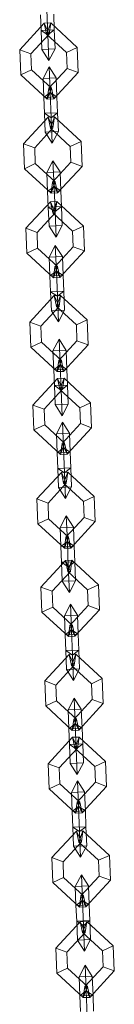
# Model space of a CAD drawing. Units: inches. Extents: x 12 to 14459, y 6 to 10222.
# Drawn here: x 5269 to 5279, y 7220 to 7322 of the extents above; entities that cross this region are included whole.
import ezdxf

# ---------------------------------------------------------------- set-up
doc = ezdxf.new("R2010")
doc.units = ezdxf.units.IN
doc.header["$MEASUREMENT"] = 0

# ---------------------------------------------------------------- blocks, each defined once
blk = doc.blocks.new('9012_DWG-664259-South')
at = {"lineweight": 9}
for p, q in [((82483.76, 899.97), (82483.87, 897.37)), ((82483.87, 897.37), (82483.76, 899.97)), ((82483.1, 899.45), (82483.17, 897.83)), ((82483.17, 897.83), (82483.1, 899.45)), ((82484.46, 899.51), (82484.52, 897.88)), ((82484.52, 897.88), (82484.46, 899.51)), ((82483.49, 898.57), (82480.96, 895.83)), ((82483.49, 898.57), (82484.16, 898.6)), ((82483.73, 897.44), (82483.49, 898.57)), ((82484, 897.45), (82483.49, 898.57)), ((82483.49, 898.57), (82484, 897.45)), ((82484.16, 898.6), (82483.73, 897.44)), ((82483.73, 897.44), (82484.16, 898.6)), ((82484.16, 898.6), (82484, 897.45)), ((82484.16, 898.6), (82486.89, 896.07)), ((82484, 897.45), (82482.11, 895.41)), ((82484, 897.45), (82482.11, 895.41)), ((82483.17, 897.83), (82484.52, 897.88)), ((82483.17, 897.83), (82484.52, 897.88)), ((82483.17, 897.83), (82483.25, 895.87)), ((82483.25, 895.87), (82483.17, 897.83)), ((82483.17, 897.83), (82483.87, 897.37)), ((82483.17, 897.83), (82483.87, 897.37)), ((82483.73, 897.44), (82484, 897.45)), ((82483.73, 897.44), (82484, 897.45)), ((82483.73, 897.44), (82485.78, 895.55)), ((82483.73, 897.44), (82485.78, 895.55)), ((82483.87, 897.37), (82484.52, 897.88)), ((82483.87, 897.37), (82484.52, 897.88)), ((82483.87, 897.37), (82483.97, 894.73)), ((82483.97, 894.73), (82483.87, 897.37)), ((82484.52, 897.88), (82484.6, 895.93)), ((82484.6, 895.93), (82484.52, 897.88)), ((82483.25, 895.87), (82484.6, 895.93)), ((82483.25, 895.87), (82484.6, 895.93)), ((82483.97, 894.73), (82484.6, 895.93)), ((82483.97, 894.73), (82484.6, 895.93)), ((82485.78, 895.55), (82486.89, 896.07)), ((82486.89, 896.07), (82485.78, 895.55)), ((82486.89, 896.07), (82486.99, 893.5)), ((82481.06, 893.26), (82480.96, 895.83)), ((82482.11, 895.41), (82480.96, 895.83)), ((82480.96, 895.83), (82482.11, 895.41)), ((82482.18, 893.77), (82482.11, 895.41)), ((82482.18, 893.77), (82482.11, 895.41)), ((82483.25, 895.87), (82483.97, 894.73)), ((82483.25, 895.87), (82483.97, 894.73)), ((82485.78, 895.55), (82485.84, 893.92)), ((82485.78, 895.55), (82485.84, 893.92)), ((82483.37, 892.87), (82484, 894.07)), ((82483.37, 892.87), (82484, 894.07)), ((82485.84, 893.92), (82483.95, 891.88)), ((82485.84, 893.92), (82483.95, 891.88)), ((82484, 894.07), (82484.73, 892.93)), ((82484, 894.07), (82484.73, 892.93)), ((82484, 894.07), (82484.11, 891.43)), ((82484, 894.07), (82484.11, 891.43)), ((82485.84, 893.92), (82486.99, 893.5)), ((82486.99, 893.5), (82485.84, 893.92)), ((82482.18, 893.77), (82481.06, 893.26)), ((82481.06, 893.26), (82482.18, 893.77)), ((82483.8, 890.73), (82481.06, 893.26)), ((82484.22, 891.89), (82482.18, 893.77)), ((82484.22, 891.89), (82482.18, 893.77)), ((82483.37, 892.87), (82484.73, 892.93)), ((82483.37, 892.87), (82484.73, 892.93)), ((82483.37, 892.87), (82483.45, 890.91)), ((82483.37, 892.87), (82483.45, 890.91)), ((82486.99, 893.5), (82484.47, 890.76)), ((82484.73, 892.93), (82484.8, 890.97)), ((82484.73, 892.93), (82484.8, 890.97)), ((82483.8, 890.73), (82484.22, 891.89)), ((82484.22, 891.89), (82483.8, 890.73)), ((82483.95, 891.88), (82483.8, 890.73)), ((82483.95, 891.88), (82484.22, 891.89)), ((82483.95, 891.88), (82484.22, 891.89)), ((82483.95, 891.88), (82484.47, 890.76)), ((82484.47, 890.76), (82483.95, 891.88)), ((82484.47, 890.76), (82484.22, 891.89)), ((82483.45, 890.91), (82484.11, 891.43)), ((82483.45, 890.91), (82484.11, 891.43)), ((82483.45, 890.91), (82484.8, 890.97)), ((82483.45, 890.91), (82484.8, 890.97)), ((82483.45, 890.91), (82483.51, 889.29)), ((82483.51, 889.29), (82483.45, 890.91)), ((82484.11, 891.43), (82484.8, 890.97)), ((82484.11, 891.43), (82484.21, 888.83)), ((82484.21, 888.83), (82484.11, 891.43)), ((82484.11, 891.43), (82484.8, 890.97)), ((82484.8, 890.97), (82484.87, 889.34)), ((82484.87, 889.34), (82484.8, 890.97)), ((82484.47, 890.76), (82483.8, 890.73)), ((82483.88, 888.88), (82481.35, 886.15)), ((82483.51, 889.29), (82484.87, 889.34)), ((82483.51, 889.29), (82484.87, 889.34)), ((82483.51, 889.29), (82483.59, 887.33)), ((82483.59, 887.33), (82483.51, 889.29)), ((82483.51, 889.29), (82484.21, 888.83)), ((82483.51, 889.29), (82484.21, 888.83)), ((82483.88, 888.88), (82484.55, 888.91)), ((82484.12, 887.76), (82483.88, 888.88)), ((82484.39, 887.77), (82483.88, 888.88)), ((82483.88, 888.88), (82484.39, 887.77)), ((82484.55, 888.91), (82484.12, 887.76)), ((82484.12, 887.76), (82484.55, 888.91)), ((82484.21, 888.83), (82484.87, 889.34)), ((82484.21, 888.83), (82484.87, 889.34)), ((82484.21, 888.83), (82484.32, 886.19)), ((82484.32, 886.19), (82484.21, 888.83)), ((82484.55, 888.91), (82484.39, 887.77)), ((82484.55, 888.91), (82487.28, 886.39)), ((82484.87, 889.34), (82484.95, 887.39)), ((82484.95, 887.39), (82484.87, 889.34)), ((82484.39, 887.77), (82482.51, 885.72)), ((82484.39, 887.77), (82482.51, 885.72)), ((82484.12, 887.76), (82484.39, 887.77)), ((82484.12, 887.76), (82484.39, 887.77)), ((82483.59, 887.33), (82484.95, 887.39)), ((82483.59, 887.33), (82484.95, 887.39)), ((82483.59, 887.33), (82484.32, 886.19)), ((82483.59, 887.33), (82484.32, 886.19)), ((82484.12, 887.76), (82486.17, 885.87)), ((82484.12, 887.76), (82486.17, 885.87)), ((82484.32, 886.19), (82484.95, 887.39)), ((82484.32, 886.19), (82484.95, 887.39)), ((82481.46, 883.57), (82481.35, 886.15)), ((82482.51, 885.72), (82481.35, 886.15)), ((82481.35, 886.15), (82482.51, 885.72)), ((82486.17, 885.87), (82487.28, 886.39)), ((82487.28, 886.39), (82486.17, 885.87)), ((82486.17, 885.87), (82486.23, 884.24)), ((82486.17, 885.87), (82486.23, 884.24)), ((82487.28, 886.39), (82487.39, 883.81)), ((82482.57, 884.09), (82482.51, 885.72)), ((82482.57, 884.09), (82482.51, 885.72)), ((82482.57, 884.09), (82481.46, 883.57)), ((82481.46, 883.57), (82482.57, 884.09)), ((82484.61, 882.2), (82482.57, 884.09)), ((82484.61, 882.2), (82482.57, 884.09)), ((82483.76, 883.19), (82484.39, 884.39)), ((82483.76, 883.19), (82484.39, 884.39)), ((82486.23, 884.24), (82484.35, 882.19)), ((82486.23, 884.24), (82484.35, 882.19)), ((82484.39, 884.39), (82485.12, 883.24)), ((82484.39, 884.39), (82485.12, 883.24)), ((82484.39, 884.39), (82484.5, 881.74)), ((82484.39, 884.39), (82484.5, 881.74)), ((82487.39, 883.81), (82484.86, 881.08)), ((82486.23, 884.24), (82487.39, 883.81)), ((82487.39, 883.81), (82486.23, 884.24)), ((82484.19, 881.05), (82481.46, 883.57)), ((82483.76, 883.19), (82485.12, 883.24)), ((82483.76, 883.19), (82485.12, 883.24)), ((82483.76, 883.19), (82483.84, 881.23)), ((82483.76, 883.19), (82483.84, 881.23)), ((82485.12, 883.24), (82485.2, 881.28)), ((82485.12, 883.24), (82485.2, 881.28)), ((82483.84, 881.23), (82484.5, 881.74)), ((82483.84, 881.23), (82484.5, 881.74)), ((82484.19, 881.05), (82484.61, 882.2)), ((82484.61, 882.2), (82484.19, 881.05)), ((82484.35, 882.19), (82484.19, 881.05)), ((82484.35, 882.19), (82484.61, 882.2)), ((82484.35, 882.19), (82484.61, 882.2)), ((82484.35, 882.19), (82484.86, 881.08)), ((82484.86, 881.08), (82484.35, 882.19)), ((82484.5, 881.74), (82485.2, 881.28)), ((82484.5, 881.74), (82484.6, 879.15)), ((82484.6, 879.15), (82484.5, 881.74)), ((82484.5, 881.74), (82485.2, 881.28)), ((82484.86, 881.08), (82484.61, 882.2)), ((82483.84, 881.23), (82485.2, 881.28)), ((82483.84, 881.23), (82485.2, 881.28)), ((82483.84, 881.23), (82483.91, 879.61)), ((82483.91, 879.61), (82483.84, 881.23)), ((82484.86, 881.08), (82484.19, 881.05)), ((82485.2, 881.28), (82485.26, 879.66)), ((82485.26, 879.66), (82485.2, 881.28)), ((82484.12, 880.15), (82481.59, 877.42)), ((82483.91, 879.61), (82485.26, 879.66)), ((82483.91, 879.61), (82485.26, 879.66)), ((82484.12, 880.15), (82484.79, 880.18)), ((82484.36, 879.02), (82484.12, 880.15)), ((82484.63, 879.03), (82484.12, 880.15)), ((82484.12, 880.15), (82484.63, 879.03)), ((82484.79, 880.18), (82484.36, 879.02)), ((82484.36, 879.02), (82484.79, 880.18)), ((82484.6, 879.15), (82485.26, 879.66)), ((82484.6, 879.15), (82485.26, 879.66)), ((82484.79, 880.18), (82484.63, 879.03)), ((82484.79, 880.18), (82487.52, 877.65)), ((82485.26, 879.66), (82485.34, 877.7)), ((82485.34, 877.7), (82485.26, 879.66)), ((82484.63, 879.03), (82482.75, 876.99)), ((82484.63, 879.03), (82482.75, 876.99)), ((82483.91, 879.61), (82483.98, 877.65)), ((82483.98, 877.65), (82483.91, 879.61)), ((82483.91, 879.61), (82484.6, 879.15)), ((82483.91, 879.61), (82484.6, 879.15)), ((82484.36, 879.02), (82484.63, 879.03)), ((82484.36, 879.02), (82484.63, 879.03)), ((82484.36, 879.02), (82486.41, 877.14)), ((82484.36, 879.02), (82486.41, 877.14)), ((82484.6, 879.15), (82484.71, 876.5)), ((82484.71, 876.5), (82484.6, 879.15)), ((82483.98, 877.65), (82485.34, 877.7)), ((82483.98, 877.65), (82485.34, 877.7)), ((82483.98, 877.65), (82484.71, 876.5)), ((82483.98, 877.65), (82484.71, 876.5)), ((82484.71, 876.5), (82485.34, 877.7)), ((82484.71, 876.5), (82485.34, 877.7)), ((82486.41, 877.14), (82487.52, 877.65)), ((82487.52, 877.65), (82486.41, 877.14)), ((82487.52, 877.65), (82487.63, 875.08)), ((82481.7, 874.84), (82481.59, 877.42)), ((82482.75, 876.99), (82481.59, 877.42)), ((82481.59, 877.42), (82482.75, 876.99)), ((82482.81, 875.36), (82482.75, 876.99)), ((82482.81, 875.36), (82482.75, 876.99)), ((82486.41, 877.14), (82486.47, 875.5)), ((82486.41, 877.14), (82486.47, 875.5)), ((82484, 874.45), (82484.63, 875.65)), ((82484, 874.45), (82484.63, 875.65)), ((82484.63, 875.65), (82485.36, 874.51)), ((82484.63, 875.65), (82485.36, 874.51)), ((82484.63, 875.65), (82484.74, 873.01)), ((82484.63, 875.65), (82484.74, 873.01)), ((82482.81, 875.36), (82481.7, 874.84)), ((82481.7, 874.84), (82482.81, 875.36)), ((82484.43, 872.32), (82481.7, 874.84)), ((82484.85, 873.47), (82482.81, 875.36)), ((82484.85, 873.47), (82482.81, 875.36)), ((82486.47, 875.5), (82484.59, 873.46)), ((82486.47, 875.5), (82484.59, 873.46)), ((82487.63, 875.08), (82485.1, 872.34)), ((82486.47, 875.5), (82487.63, 875.08)), ((82487.63, 875.08), (82486.47, 875.5)), ((82484, 874.45), (82485.36, 874.51)), ((82484, 874.45), (82485.36, 874.51)), ((82484, 874.45), (82484.08, 872.5)), ((82484, 874.45), (82484.08, 872.5)), ((82485.36, 874.51), (82485.43, 872.55)), ((82485.36, 874.51), (82485.43, 872.55)), ((82484.08, 872.5), (82484.74, 873.01)), ((82484.08, 872.5), (82484.74, 873.01)), ((82484.08, 872.5), (82485.43, 872.55)), ((82484.08, 872.5), (82485.43, 872.55)), ((82484.43, 872.32), (82484.85, 873.47)), ((82484.85, 873.47), (82484.43, 872.32)), ((82484.59, 873.46), (82484.43, 872.32)), ((82484.59, 873.46), (82484.85, 873.47)), ((82484.59, 873.46), (82484.85, 873.47)), ((82484.59, 873.46), (82485.1, 872.34)), ((82485.1, 872.34), (82484.59, 873.46)), ((82484.74, 873.01), (82485.43, 872.55)), ((82484.74, 873.01), (82484.84, 870.41)), ((82484.84, 870.41), (82484.74, 873.01)), ((82484.74, 873.01), (82485.43, 872.55)), ((82485.1, 872.34), (82484.85, 873.47)), ((82485.43, 872.55), (82485.5, 870.93)), ((82485.5, 870.93), (82485.43, 872.55)), ((82484.08, 872.5), (82484.14, 870.87)), ((82484.14, 870.87), (82484.08, 872.5)), ((82485.1, 872.34), (82484.43, 872.32)), ((82484.14, 870.87), (82485.5, 870.93)), ((82484.14, 870.87), (82485.5, 870.93)), ((82484.14, 870.87), (82484.22, 868.92)), ((82484.22, 868.92), (82484.14, 870.87)), ((82484.14, 870.87), (82484.84, 870.41)), ((82484.14, 870.87), (82484.84, 870.41)), ((82484.84, 870.41), (82485.5, 870.93)), ((82484.84, 870.41), (82485.5, 870.93)), ((82485.5, 870.93), (82485.58, 868.97)), ((82485.58, 868.97), (82485.5, 870.93)), ((82484.51, 870.47), (82481.99, 867.73)), ((82484.51, 870.47), (82485.18, 870.49)), ((82484.76, 869.34), (82484.51, 870.47)), ((82485.03, 869.35), (82484.51, 870.47)), ((82484.51, 870.47), (82485.03, 869.35)), ((82485.18, 870.49), (82484.76, 869.34)), ((82484.76, 869.34), (82485.18, 870.49)), ((82484.84, 870.41), (82484.95, 867.77)), ((82484.95, 867.77), (82484.84, 870.41)), ((82485.18, 870.49), (82485.03, 869.35)), ((82485.18, 870.49), (82487.92, 867.97)), ((82485.03, 869.35), (82483.14, 867.31)), ((82485.03, 869.35), (82483.14, 867.31)), ((82484.22, 868.92), (82485.58, 868.97)), ((82484.22, 868.92), (82485.58, 868.97)), ((82484.22, 868.92), (82484.95, 867.77)), ((82484.22, 868.92), (82484.95, 867.77)), ((82484.76, 869.34), (82485.03, 869.35)), ((82484.76, 869.34), (82485.03, 869.35)), ((82484.76, 869.34), (82486.8, 867.45)), ((82484.76, 869.34), (82486.8, 867.45)), ((82484.95, 867.77), (82485.58, 868.97)), ((82484.95, 867.77), (82485.58, 868.97)), ((82482.09, 865.16), (82481.99, 867.73)), ((82483.14, 867.31), (82481.99, 867.73)), ((82481.99, 867.73), (82483.14, 867.31)), ((82486.8, 867.45), (82487.92, 867.97)), ((82487.92, 867.97), (82486.8, 867.45)), ((82486.8, 867.45), (82486.86, 865.82)), ((82486.8, 867.45), (82486.86, 865.82)), ((82487.92, 867.97), (82488.02, 865.39)), ((82483.2, 865.67), (82483.14, 867.31)), ((82483.2, 865.67), (82483.14, 867.31)), ((82483.2, 865.67), (82482.09, 865.16)), ((82482.09, 865.16), (82483.2, 865.67)), ((82485.25, 863.79), (82483.2, 865.67)), ((82485.25, 863.79), (82483.2, 865.67)), ((82484.39, 864.77), (82485.02, 865.97)), ((82484.39, 864.77), (82485.02, 865.97)), ((82486.86, 865.82), (82484.98, 863.78)), ((82486.86, 865.82), (82484.98, 863.78)), ((82485.02, 865.97), (82485.75, 864.82)), ((82485.02, 865.97), (82485.75, 864.82)), ((82485.02, 865.97), (82485.13, 863.32)), ((82485.02, 865.97), (82485.13, 863.32)), ((82486.86, 865.82), (82488.02, 865.39)), ((82488.02, 865.39), (82486.86, 865.82)), ((82484.82, 862.63), (82482.09, 865.16)), ((82484.39, 864.77), (82485.75, 864.82)), ((82484.39, 864.77), (82485.75, 864.82)), ((82484.39, 864.77), (82484.47, 862.81)), ((82484.39, 864.77), (82484.47, 862.81)), ((82488.02, 865.39), (82485.49, 862.66)), ((82485.75, 864.82), (82485.83, 862.87)), ((82485.75, 864.82), (82485.83, 862.87)), ((82484.82, 862.63), (82485.25, 863.79)), ((82485.25, 863.79), (82484.82, 862.63)), ((82484.98, 863.78), (82484.82, 862.63)), ((82484.98, 863.78), (82485.25, 863.79)), ((82484.98, 863.78), (82485.25, 863.79)), ((82484.98, 863.78), (82485.49, 862.66)), ((82485.49, 862.66), (82484.98, 863.78)), ((82485.49, 862.66), (82485.25, 863.79)), ((82484.47, 862.81), (82485.13, 863.32)), ((82484.47, 862.81), (82485.13, 863.32)), ((82484.47, 862.81), (82485.83, 862.87)), ((82484.47, 862.81), (82485.83, 862.87)), ((82484.47, 862.81), (82484.54, 861.19)), ((82484.54, 861.19), (82484.47, 862.81)), ((82485.49, 862.66), (82484.82, 862.63)), ((82485.13, 863.32), (82485.83, 862.87)), ((82485.13, 863.32), (82485.23, 860.73)), ((82485.23, 860.73), (82485.13, 863.32)), ((82485.13, 863.32), (82485.83, 862.87)), ((82485.83, 862.87), (82485.89, 861.24)), ((82485.89, 861.24), (82485.83, 862.87)), ((82484.85, 861.93), (82482.33, 859.19)), ((82484.85, 861.93), (82485.53, 861.95)), ((82485.1, 860.8), (82484.85, 861.93)), ((82485.37, 860.81), (82484.85, 861.93)), ((82484.85, 861.93), (82485.37, 860.81)), ((82485.53, 861.95), (82485.1, 860.8)), ((82485.1, 860.8), (82485.53, 861.95)), ((82485.53, 861.95), (82485.37, 860.81)), ((82485.53, 861.95), (82488.26, 859.43)), ((82485.37, 860.81), (82483.48, 858.77)), ((82485.37, 860.81), (82483.48, 858.77)), ((82484.54, 861.19), (82485.89, 861.24)), ((82484.54, 861.19), (82485.89, 861.24)), ((82484.54, 861.19), (82484.61, 859.23)), ((82484.61, 859.23), (82484.54, 861.19)), ((82484.54, 861.19), (82485.23, 860.73)), ((82484.54, 861.19), (82485.23, 860.73)), ((82485.1, 860.8), (82485.37, 860.81)), ((82485.1, 860.8), (82485.37, 860.81)), ((82485.1, 860.8), (82487.14, 858.91)), ((82485.1, 860.8), (82487.14, 858.91)), ((82485.23, 860.73), (82485.89, 861.24)), ((82485.23, 860.73), (82485.89, 861.24)), ((82485.23, 860.73), (82485.34, 858.08)), ((82485.34, 858.08), (82485.23, 860.73)), ((82485.89, 861.24), (82485.97, 859.28)), ((82485.97, 859.28), (82485.89, 861.24)), ((82487.14, 858.91), (82488.26, 859.43)), ((82488.26, 859.43), (82487.14, 858.91)), ((82488.26, 859.43), (82488.36, 856.85)), ((82482.43, 856.62), (82482.33, 859.19)), ((82483.48, 858.77), (82482.33, 859.19)), ((82482.33, 859.19), (82483.48, 858.77)), ((82483.55, 857.13), (82483.48, 858.77)), ((82483.55, 857.13), (82483.48, 858.77)), ((82484.61, 859.23), (82485.97, 859.28)), ((82484.61, 859.23), (82485.97, 859.28)), ((82484.61, 859.23), (82485.34, 858.08)), ((82484.61, 859.23), (82485.34, 858.08)), ((82485.34, 858.08), (82485.97, 859.28)), ((82485.34, 858.08), (82485.97, 859.28)), ((82487.14, 858.91), (82487.21, 857.28)), ((82487.14, 858.91), (82487.21, 857.28)), ((82484.74, 856.23), (82485.37, 857.43)), ((82484.74, 856.23), (82485.37, 857.43)), ((82485.37, 857.43), (82486.09, 856.28)), ((82485.37, 857.43), (82486.09, 856.28)), ((82485.37, 857.43), (82485.48, 854.78)), ((82485.37, 857.43), (82485.48, 854.78)), ((82483.55, 857.13), (82482.43, 856.62)), ((82482.43, 856.62), (82483.55, 857.13)), ((82485.17, 854.09), (82482.43, 856.62)), ((82485.59, 855.25), (82483.55, 857.13)), ((82485.59, 855.25), (82483.55, 857.13)), ((82484.74, 856.23), (82486.09, 856.28)), ((82484.74, 856.23), (82486.09, 856.28)), ((82487.21, 857.28), (82485.32, 855.23)), ((82487.21, 857.28), (82485.32, 855.23)), ((82488.36, 856.85), (82485.84, 854.12)), ((82486.09, 856.28), (82486.17, 854.32)), ((82486.09, 856.28), (82486.17, 854.32)), ((82487.21, 857.28), (82488.36, 856.85)), ((82488.36, 856.85), (82487.21, 857.28)), ((82484.74, 856.23), (82484.82, 854.27)), ((82484.74, 856.23), (82484.82, 854.27)), ((82484.82, 854.27), (82485.48, 854.78)), ((82484.82, 854.27), (82485.48, 854.78)), ((82484.82, 854.27), (82486.17, 854.32)), ((82484.82, 854.27), (82486.17, 854.32)), ((82484.82, 854.27), (82484.88, 852.65)), ((82484.88, 852.65), (82484.82, 854.27)), ((82485.17, 854.09), (82485.59, 855.25)), ((82485.59, 855.25), (82485.17, 854.09)), ((82485.32, 855.23), (82485.17, 854.09)), ((82485.32, 855.23), (82485.59, 855.25)), ((82485.32, 855.23), (82485.59, 855.25)), ((82485.32, 855.23), (82485.84, 854.12)), ((82485.84, 854.12), (82485.32, 855.23)), ((82485.48, 854.78), (82486.17, 854.32)), ((82485.48, 854.78), (82485.58, 852.19)), ((82485.58, 852.19), (82485.48, 854.78)), ((82485.48, 854.78), (82486.17, 854.32)), ((82485.84, 854.12), (82485.59, 855.25)), ((82486.17, 854.32), (82486.24, 852.7)), ((82486.24, 852.7), (82486.17, 854.32)), ((82485.84, 854.12), (82485.17, 854.09)), ((82485.25, 852.24), (82482.72, 849.51)), ((82484.88, 852.65), (82486.24, 852.7)), ((82484.88, 852.65), (82486.24, 852.7)), ((82484.88, 852.65), (82484.96, 850.69)), ((82484.96, 850.69), (82484.88, 852.65)), ((82484.88, 852.65), (82485.58, 852.19)), ((82484.88, 852.65), (82485.58, 852.19)), ((82485.25, 852.24), (82485.92, 852.27)), ((82485.49, 851.11), (82485.25, 852.24)), ((82485.76, 851.13), (82485.25, 852.24)), ((82485.25, 852.24), (82485.76, 851.13)), ((82485.92, 852.27), (82485.49, 851.11)), ((82485.49, 851.11), (82485.92, 852.27)), ((82485.58, 852.19), (82486.24, 852.7)), ((82485.58, 852.19), (82486.24, 852.7)), ((82485.92, 852.27), (82485.76, 851.13)), ((82485.92, 852.27), (82488.65, 849.74)), ((82486.24, 852.7), (82486.31, 850.74)), ((82486.31, 850.74), (82486.24, 852.7)), ((82485.58, 852.19), (82485.68, 849.54)), ((82485.68, 849.54), (82485.58, 852.19)), ((82485.76, 851.13), (82483.88, 849.08)), ((82485.76, 851.13), (82483.88, 849.08)), ((82484.96, 850.69), (82486.31, 850.74)), ((82484.96, 850.69), (82486.31, 850.74)), ((82484.96, 850.69), (82485.68, 849.54)), ((82484.96, 850.69), (82485.68, 849.54)), ((82485.49, 851.11), (82485.76, 851.13)), ((82485.49, 851.11), (82485.76, 851.13)), ((82485.49, 851.11), (82487.54, 849.23)), ((82485.49, 851.11), (82487.54, 849.23)), ((82485.68, 849.54), (82486.31, 850.74)), ((82485.68, 849.54), (82486.31, 850.74)), ((82482.82, 846.93), (82482.72, 849.51)), ((82483.88, 849.08), (82482.72, 849.51)), ((82482.72, 849.51), (82483.88, 849.08)), ((82487.54, 849.23), (82488.65, 849.74)), ((82488.65, 849.74), (82487.54, 849.23)), ((82487.54, 849.23), (82487.6, 847.59)), ((82487.54, 849.23), (82487.6, 847.59)), ((82488.65, 849.74), (82488.75, 847.17)), ((82483.94, 847.45), (82483.88, 849.08)), ((82483.94, 847.45), (82483.88, 849.08)), ((82483.94, 847.45), (82482.82, 846.93)), ((82482.82, 846.93), (82483.94, 847.45)), ((82485.98, 845.56), (82483.94, 847.45)), ((82485.98, 845.56), (82483.94, 847.45)), ((82485.13, 846.54), (82485.76, 847.74)), ((82485.13, 846.54), (82485.76, 847.74)), ((82487.6, 847.59), (82485.71, 845.55)), ((82487.6, 847.59), (82485.71, 845.55)), ((82485.76, 847.74), (82486.49, 846.6)), ((82485.76, 847.74), (82486.49, 846.6)), ((82485.76, 847.74), (82485.87, 845.1)), ((82485.76, 847.74), (82485.87, 845.1)), ((82488.75, 847.17), (82486.23, 844.43)), ((82487.6, 847.59), (82488.75, 847.17)), ((82488.75, 847.17), (82487.6, 847.59)), ((82485.56, 844.41), (82482.82, 846.93)), ((82485.13, 846.54), (82486.49, 846.6)), ((82485.13, 846.54), (82486.49, 846.6)), ((82485.13, 846.54), (82485.21, 844.59)), ((82485.13, 846.54), (82485.21, 844.59)), ((82486.49, 846.6), (82486.56, 844.64)), ((82486.49, 846.6), (82486.56, 844.64)), ((82485.56, 844.41), (82485.98, 845.56)), ((82485.98, 845.56), (82485.56, 844.41)), ((82485.71, 845.55), (82485.56, 844.41)), ((82485.71, 845.55), (82485.98, 845.56)), ((82485.71, 845.55), (82485.98, 845.56)), ((82485.71, 845.55), (82486.23, 844.43)), ((82486.23, 844.43), (82485.71, 845.55)), ((82486.23, 844.43), (82485.98, 845.56)), ((82485.21, 844.59), (82485.87, 845.1)), ((82485.21, 844.59), (82485.87, 845.1)), ((82485.21, 844.59), (82486.56, 844.64)), ((82485.21, 844.59), (82486.56, 844.64)), ((82485.21, 844.59), (82485.27, 842.96)), ((82485.27, 842.96), (82485.21, 844.59)), ((82486.23, 844.43), (82485.56, 844.41)), ((82485.87, 845.1), (82486.56, 844.64)), ((82485.87, 845.1), (82485.97, 842.5)), ((82485.97, 842.5), (82485.87, 845.1)), ((82485.87, 845.1), (82486.56, 844.64)), ((82486.56, 844.64), (82486.63, 843.02)), ((82486.63, 843.02), (82486.56, 844.64)), ((82485.67, 843.14), (82483.15, 840.4)), ((82485.67, 843.14), (82486.34, 843.17)), ((82485.92, 842.01), (82485.67, 843.14)), ((82486.19, 842.02), (82485.67, 843.14)), ((82485.67, 843.14), (82486.19, 842.02)), ((82486.34, 843.17), (82485.92, 842.01)), ((82485.92, 842.01), (82486.34, 843.17)), ((82486.34, 843.17), (82486.19, 842.02)), ((82486.34, 843.17), (82489.08, 840.64)), ((82485.27, 842.96), (82486.63, 843.02)), ((82485.27, 842.96), (82486.63, 843.02)), ((82485.27, 842.96), (82485.35, 841.01)), ((82485.35, 841.01), (82485.27, 842.96)), ((82485.27, 842.96), (82485.97, 842.5)), ((82485.27, 842.96), (82485.97, 842.5)), ((82485.97, 842.5), (82486.63, 843.02)), ((82485.97, 842.5), (82486.63, 843.02)), ((82485.97, 842.5), (82486.08, 839.86)), ((82486.08, 839.86), (82485.97, 842.5)), ((82486.63, 843.02), (82486.71, 841.06)), ((82486.71, 841.06), (82486.63, 843.02)), ((82486.19, 842.02), (82484.3, 839.98)), ((82486.19, 842.02), (82484.3, 839.98)), ((82485.35, 841.01), (82486.71, 841.06)), ((82485.35, 841.01), (82486.71, 841.06)), ((82485.92, 842.01), (82486.19, 842.02)), ((82485.92, 842.01), (82486.19, 842.02)), ((82485.92, 842.01), (82487.96, 840.13)), ((82485.92, 842.01), (82487.96, 840.13)), ((82486.08, 839.86), (82486.71, 841.06)), ((82486.08, 839.86), (82486.71, 841.06)), ((82483.25, 837.83), (82483.15, 840.4)), ((82484.3, 839.98), (82483.15, 840.4)), ((82483.15, 840.4), (82484.3, 839.98)), ((82485.35, 841.01), (82486.08, 839.86)), ((82485.35, 841.01), (82486.08, 839.86)), ((82487.96, 840.13), (82489.08, 840.64)), ((82489.08, 840.64), (82487.96, 840.13)), ((82487.96, 840.13), (82488.03, 838.49)), ((82487.96, 840.13), (82488.03, 838.49)), ((82489.08, 840.64), (82489.18, 838.07)), ((82484.37, 838.35), (82484.3, 839.98)), ((82484.37, 838.35), (82484.3, 839.98)), ((82484.37, 838.35), (82483.25, 837.83)), ((82483.25, 837.83), (82484.37, 838.35)), ((82486.41, 836.46), (82484.37, 838.35)), ((82486.41, 836.46), (82484.37, 838.35)), ((82485.56, 837.44), (82486.19, 838.64)), ((82485.56, 837.44), (82486.19, 838.64)), ((82488.03, 838.49), (82486.14, 836.45)), ((82488.03, 838.49), (82486.14, 836.45)), ((82486.19, 838.64), (82486.91, 837.5)), ((82486.19, 838.64), (82486.91, 837.5)), ((82486.19, 838.64), (82486.29, 836)), ((82486.19, 838.64), (82486.29, 836)), ((82489.18, 838.07), (82486.65, 835.33)), ((82488.03, 838.49), (82489.18, 838.07)), ((82489.18, 838.07), (82488.03, 838.49)), ((82485.98, 835.31), (82483.25, 837.83)), ((82485.56, 837.44), (82486.91, 837.5)), ((82485.56, 837.44), (82486.91, 837.5)), ((82485.56, 837.44), (82485.63, 835.48)), ((82485.56, 837.44), (82485.63, 835.48)), ((82486.91, 837.5), (82486.99, 835.54)), ((82486.91, 837.5), (82486.99, 835.54)), ((82485.63, 835.48), (82486.29, 836)), ((82485.63, 835.48), (82486.29, 836)), ((82485.98, 835.31), (82486.41, 836.46)), ((82486.41, 836.46), (82485.98, 835.31)), ((82486.14, 836.45), (82485.98, 835.31)), ((82486.14, 836.45), (82486.41, 836.46)), ((82486.14, 836.45), (82486.41, 836.46)), ((82486.14, 836.45), (82486.65, 835.33)), ((82486.65, 835.33), (82486.14, 836.45)), ((82486.29, 836), (82486.99, 835.54)), ((82486.29, 836), (82486.4, 833.4)), ((82486.4, 833.4), (82486.29, 836)), ((82486.29, 836), (82486.99, 835.54)), ((82486.65, 835.33), (82486.41, 836.46)), ((82485.63, 835.48), (82486.99, 835.54)), ((82485.63, 835.48), (82486.99, 835.54)), ((82485.63, 835.48), (82485.7, 833.86)), ((82485.7, 833.86), (82485.63, 835.48)), ((82486.65, 835.33), (82485.98, 835.31)), ((82486.99, 835.54), (82487.05, 833.91)), ((82487.05, 833.91), (82486.99, 835.54)), ((82486.06, 833.45), (82483.54, 830.72)), ((82485.7, 833.86), (82487.05, 833.91)), ((82485.7, 833.86), (82487.05, 833.91)), ((82485.7, 833.86), (82485.78, 831.9)), ((82485.78, 831.9), (82485.7, 833.86)), ((82485.7, 833.86), (82486.4, 833.4)), ((82485.7, 833.86), (82486.4, 833.4)), ((82486.06, 833.45), (82486.74, 833.48)), ((82486.31, 832.33), (82486.06, 833.45)), ((82486.58, 832.34), (82486.06, 833.45)), ((82486.06, 833.45), (82486.58, 832.34)), ((82486.74, 833.48), (82486.31, 832.33)), ((82486.31, 832.33), (82486.74, 833.48)), ((82486.4, 833.4), (82487.05, 833.91)), ((82486.4, 833.4), (82487.05, 833.91)), ((82486.4, 833.4), (82486.5, 830.76)), ((82486.5, 830.76), (82486.4, 833.4)), ((82486.74, 833.48), (82486.58, 832.34)), ((82486.74, 833.48), (82489.47, 830.96)), ((82487.05, 833.91), (82487.13, 831.96)), ((82487.13, 831.96), (82487.05, 833.91)), ((82486.58, 832.34), (82484.69, 830.3)), ((82486.58, 832.34), (82484.69, 830.3)), ((82485.78, 831.9), (82487.13, 831.96)), ((82485.78, 831.9), (82487.13, 831.96)), ((82485.78, 831.9), (82486.5, 830.76)), ((82485.78, 831.9), (82486.5, 830.76)), ((82486.31, 832.33), (82486.58, 832.34)), ((82486.31, 832.33), (82486.58, 832.34)), ((82486.31, 832.33), (82488.35, 830.44)), ((82486.31, 832.33), (82488.35, 830.44)), ((82486.5, 830.76), (82487.13, 831.96)), ((82486.5, 830.76), (82487.13, 831.96)), ((82488.35, 830.44), (82489.47, 830.96)), ((82489.47, 830.96), (82488.35, 830.44)), ((82489.47, 830.96), (82489.57, 828.38)), ((82483.64, 828.15), (82483.54, 830.72)), ((82484.69, 830.3), (82483.54, 830.72)), ((82483.54, 830.72), (82484.69, 830.3)), ((82484.76, 828.66), (82484.69, 830.3)), ((82484.76, 828.66), (82484.69, 830.3)), ((82488.35, 830.44), (82488.42, 828.81)), ((82488.35, 830.44), (82488.42, 828.81)), ((82485.95, 827.76), (82486.58, 828.96)), ((82485.95, 827.76), (82486.58, 828.96)), ((82486.58, 828.96), (82487.3, 827.81)), ((82486.58, 828.96), (82487.3, 827.81)), ((82486.58, 828.96), (82486.68, 826.31)), ((82486.58, 828.96), (82486.68, 826.31)), ((82484.76, 828.66), (82483.64, 828.15)), ((82483.64, 828.15), (82484.76, 828.66)), ((82486.38, 825.62), (82483.64, 828.15)), ((82486.8, 826.77), (82484.76, 828.66)), ((82486.8, 826.77), (82484.76, 828.66)), ((82488.42, 828.81), (82486.53, 826.76)), ((82488.42, 828.81), (82486.53, 826.76)), ((82489.57, 828.38), (82487.05, 825.65)), ((82488.42, 828.81), (82489.57, 828.38)), ((82489.57, 828.38), (82488.42, 828.81)), ((82485.95, 827.76), (82487.3, 827.81)), ((82485.95, 827.76), (82487.3, 827.81)), ((82485.95, 827.76), (82486.03, 825.8)), ((82485.95, 827.76), (82486.03, 825.8)), ((82487.3, 827.81), (82487.38, 825.85)), ((82487.3, 827.81), (82487.38, 825.85)), ((82486.03, 825.8), (82486.68, 826.31)), ((82486.03, 825.8), (82486.68, 826.31)), ((82486.03, 825.8), (82487.38, 825.85)), ((82486.03, 825.8), (82487.38, 825.85)), ((82486.38, 825.62), (82486.8, 826.77)), ((82486.8, 826.77), (82486.38, 825.62)), ((82486.53, 826.76), (82486.38, 825.62)), ((82486.53, 826.76), (82486.8, 826.77)), ((82486.53, 826.76), (82486.8, 826.77)), ((82486.53, 826.76), (82487.05, 825.65)), ((82487.05, 825.65), (82486.53, 826.76)), ((82486.68, 826.31), (82487.38, 825.85)), ((82486.68, 826.31), (82486.79, 823.72)), ((82486.79, 823.72), (82486.68, 826.31)), ((82486.68, 826.31), (82487.38, 825.85)), ((82487.05, 825.65), (82486.8, 826.77)), ((82487.38, 825.85), (82487.45, 824.23)), ((82487.45, 824.23), (82487.38, 825.85)), ((82486.41, 824.91), (82483.88, 822.18)), ((82486.03, 825.8), (82486.09, 824.18)), ((82486.09, 824.18), (82486.03, 825.8)), ((82487.05, 825.65), (82486.38, 825.62)), ((82486.41, 824.91), (82487.08, 824.94)), ((82486.65, 823.79), (82486.41, 824.91)), ((82486.92, 823.8), (82486.41, 824.91)), ((82486.41, 824.91), (82486.92, 823.8)), ((82487.08, 824.94), (82486.65, 823.79)), ((82486.65, 823.79), (82487.08, 824.94)), ((82487.08, 824.94), (82486.92, 823.8)), ((82487.08, 824.94), (82489.81, 822.42)), ((82486.92, 823.8), (82485.04, 821.75)), ((82486.92, 823.8), (82485.04, 821.75)), ((82486.09, 824.18), (82487.45, 824.23)), ((82486.09, 824.18), (82487.45, 824.23)), ((82486.09, 824.18), (82486.17, 822.22)), ((82486.17, 822.22), (82486.09, 824.18)), ((82486.09, 824.18), (82486.79, 823.72)), ((82486.09, 824.18), (82486.79, 823.72)), ((82486.65, 823.79), (82486.92, 823.8)), ((82486.65, 823.79), (82486.92, 823.8)), ((82486.65, 823.79), (82488.7, 821.9)), ((82486.65, 823.79), (82488.7, 821.9)), ((82486.79, 823.72), (82487.45, 824.23)), ((82486.79, 823.72), (82487.45, 824.23)), ((82487.45, 824.23), (82487.52, 822.27)), ((82487.52, 822.27), (82487.45, 824.23)), ((82486.79, 823.72), (82486.89, 821.07)), ((82486.89, 821.07), (82486.79, 823.72)), ((82483.99, 819.6), (82483.88, 822.18)), ((82485.04, 821.75), (82483.88, 822.18)), ((82483.88, 822.18), (82485.04, 821.75)), ((82485.1, 820.12), (82485.04, 821.75)), ((82485.1, 820.12), (82485.04, 821.75)), ((82486.17, 822.22), (82487.52, 822.27)), ((82486.17, 822.22), (82487.52, 822.27)), ((82486.17, 822.22), (82486.89, 821.07)), ((82486.17, 822.22), (82486.89, 821.07)), ((82486.89, 821.07), (82487.52, 822.27)), ((82486.89, 821.07), (82487.52, 822.27)), ((82488.7, 821.9), (82489.81, 822.42)), ((82489.81, 822.42), (82488.7, 821.9)), ((82488.7, 821.9), (82488.76, 820.27)), ((82488.7, 821.9), (82488.76, 820.27)), ((82489.81, 822.42), (82489.92, 819.84)), ((82485.1, 820.12), (82483.99, 819.6)), ((82483.99, 819.6), (82485.1, 820.12)), ((82487.15, 818.23), (82485.1, 820.12)), ((82487.15, 818.23), (82485.1, 820.12)), ((82486.29, 819.22), (82486.92, 820.42)), ((82486.29, 819.22), (82486.92, 820.42)), ((82488.76, 820.27), (82486.88, 818.22)), ((82488.76, 820.27), (82486.88, 818.22)), ((82486.92, 820.42), (82487.65, 819.27)), ((82486.92, 820.42), (82487.65, 819.27)), ((82486.92, 820.42), (82487.03, 817.77)), ((82486.92, 820.42), (82487.03, 817.77)), ((82489.92, 819.84), (82487.39, 817.11)), ((82488.76, 820.27), (82489.92, 819.84)), ((82489.92, 819.84), (82488.76, 820.27)), ((82486.72, 817.08), (82483.99, 819.6)), ((82486.29, 819.22), (82487.65, 819.27)), ((82486.29, 819.22), (82487.65, 819.27)), ((82486.29, 819.22), (82486.37, 817.26)), ((82486.29, 819.22), (82486.37, 817.26)), ((82487.65, 819.27), (82487.73, 817.31)), ((82487.65, 819.27), (82487.73, 817.31)), ((82486.37, 817.26), (82487.03, 817.77)), ((82486.37, 817.26), (82487.03, 817.77)), ((82486.72, 817.08), (82487.15, 818.23)), ((82487.15, 818.23), (82486.72, 817.08)), ((82486.88, 818.22), (82486.72, 817.08)), ((82486.88, 818.22), (82487.15, 818.23)), ((82486.88, 818.22), (82487.15, 818.23)), ((82486.88, 818.22), (82487.39, 817.11)), ((82487.39, 817.11), (82486.88, 818.22)), ((82487.03, 817.77), (82487.73, 817.31)), ((82487.03, 817.77), (82487.13, 815.18)), ((82487.13, 815.18), (82487.03, 817.77)), ((82487.03, 817.77), (82487.73, 817.31)), ((82487.39, 817.11), (82487.15, 818.23)), ((82486.37, 817.26), (82487.73, 817.31)), ((82486.37, 817.26), (82487.73, 817.31)), ((82486.37, 817.26), (82486.44, 815.64)), ((82486.44, 815.64), (82486.37, 817.26)), ((82487.39, 817.11), (82486.72, 817.08)), ((82487.73, 817.31), (82487.79, 815.69)), ((82487.79, 815.69), (82487.73, 817.31)), ((82486.44, 815.64), (82487.79, 815.69)), ((82486.44, 815.64), (82487.79, 815.69)), ((82487.13, 815.18), (82487.79, 815.69)), ((82487.13, 815.18), (82487.79, 815.69)), ((82487.79, 815.69), (82487.87, 813.73)), ((82487.87, 813.73), (82487.79, 815.69)), ((82486.8, 815.23), (82484.28, 812.5)), ((82486.44, 815.64), (82486.51, 813.68)), ((82486.51, 813.68), (82486.44, 815.64)), ((82486.44, 815.64), (82487.13, 815.18)), ((82486.44, 815.64), (82487.13, 815.18)), ((82486.8, 815.23), (82487.47, 815.26)), ((82487.05, 814.1), (82486.8, 815.23)), ((82487.32, 814.11), (82486.8, 815.23)), ((82486.8, 815.23), (82487.32, 814.11)), ((82487.47, 815.26), (82487.05, 814.1)), ((82487.05, 814.1), (82487.47, 815.26)), ((82487.13, 815.18), (82487.24, 812.53)), ((82487.24, 812.53), (82487.13, 815.18)), ((82487.47, 815.26), (82487.32, 814.11)), ((82487.47, 815.26), (82490.21, 812.73)), ((82487.32, 814.11), (82485.43, 812.07)), ((82487.32, 814.11), (82485.43, 812.07)), ((82486.51, 813.68), (82487.87, 813.73)), ((82486.51, 813.68), (82487.87, 813.73)), ((82486.51, 813.68), (82487.24, 812.53)), ((82486.51, 813.68), (82487.24, 812.53)), ((82487.05, 814.1), (82487.32, 814.11)), ((82487.05, 814.1), (82487.32, 814.11)), ((82487.05, 814.1), (82489.09, 812.22)), ((82487.05, 814.1), (82489.09, 812.22)), ((82487.24, 812.53), (82487.87, 813.73)), ((82487.24, 812.53), (82487.87, 813.73)), ((82489.09, 812.22), (82490.21, 812.73)), ((82490.21, 812.73), (82489.09, 812.22)), ((82490.21, 812.73), (82490.31, 810.16)), ((82484.38, 809.92), (82484.28, 812.5)), ((82485.43, 812.07), (82484.28, 812.5)), ((82484.28, 812.5), (82485.43, 812.07)), ((82485.49, 810.44), (82485.43, 812.07)), ((82485.49, 810.44), (82485.43, 812.07)), ((82489.09, 812.22), (82489.16, 810.58)), ((82489.09, 812.22), (82489.16, 810.58)), ((82486.68, 809.53), (82487.32, 810.73)), ((82486.68, 809.53), (82487.32, 810.73)), ((82489.16, 810.58), (82487.27, 808.54)), ((82489.16, 810.58), (82487.27, 808.54)), ((82487.32, 810.73), (82488.04, 809.59)), ((82487.32, 810.73), (82488.04, 809.59)), ((82487.32, 810.73), (82487.42, 808.09)), ((82487.32, 810.73), (82487.42, 808.09)), ((82489.16, 810.58), (82490.31, 810.16)), ((82490.31, 810.16), (82489.16, 810.58)), ((82485.49, 810.44), (82484.38, 809.92)), ((82484.38, 809.92), (82485.49, 810.44)), ((82487.11, 807.4), (82484.38, 809.92)), ((82487.54, 808.55), (82485.49, 810.44)), ((82487.54, 808.55), (82485.49, 810.44)), ((82486.68, 809.53), (82488.04, 809.59)), ((82486.68, 809.53), (82488.04, 809.59)), ((82490.31, 810.16), (82487.78, 807.42)), ((82488.04, 809.59), (82488.12, 807.63)), ((82488.04, 809.59), (82488.12, 807.63)), ((82486.68, 809.53), (82486.76, 807.57)), ((82486.68, 809.53), (82486.76, 807.57)), ((82487.11, 807.4), (82487.54, 808.55)), ((82487.54, 808.55), (82487.11, 807.4)), ((82487.27, 808.54), (82487.11, 807.4)), ((82487.27, 808.54), (82487.54, 808.55)), ((82487.27, 808.54), (82487.54, 808.55)), ((82487.27, 808.54), (82487.78, 807.42)), ((82487.78, 807.42), (82487.27, 808.54)), ((82487.78, 807.42), (82487.54, 808.55)), ((82486.76, 807.57), (82487.42, 808.09)), ((82486.76, 807.57), (82487.42, 808.09)), ((82486.76, 807.57), (82488.12, 807.63)), ((82486.76, 807.57), (82488.12, 807.63)), ((82486.76, 807.57), (82486.83, 805.95)), ((82486.83, 805.95), (82486.76, 807.57)), ((82487.42, 808.09), (82488.12, 807.63)), ((82487.42, 808.09), (82487.52, 805.49)), ((82487.52, 805.49), (82487.42, 808.09)), ((82487.42, 808.09), (82488.12, 807.63)), ((82488.12, 807.63), (82488.18, 806)), ((82488.18, 806), (82488.12, 807.63)), ((82487.78, 807.42), (82487.11, 807.4)), ((82487.2, 805.89), (82484.67, 803.16)), ((82486.83, 805.95), (82488.18, 806)), ((82486.83, 805.95), (82488.18, 806)), ((82486.83, 805.95), (82486.91, 803.99)), ((82486.91, 803.99), (82486.83, 805.95)), ((82486.83, 805.95), (82487.52, 805.49)), ((82486.83, 805.95), (82487.52, 805.49)), ((82487.2, 805.89), (82487.87, 805.92)), ((82487.44, 804.76), (82487.2, 805.89)), ((82487.71, 804.77), (82487.2, 805.89)), ((82487.2, 805.89), (82487.71, 804.77)), ((82487.87, 805.92), (82487.44, 804.76)), ((82487.44, 804.76), (82487.87, 805.92)), ((82487.52, 805.49), (82488.18, 806)), ((82487.52, 805.49), (82488.18, 806)), ((82487.52, 805.49), (82487.63, 802.85)), ((82487.63, 802.85), (82487.52, 805.49)), ((82487.87, 805.92), (82487.71, 804.77)), ((82487.87, 805.92), (82490.6, 803.39)), ((82488.18, 806), (82488.26, 804.05)), ((82488.26, 804.05), (82488.18, 806)), ((82487.71, 804.77), (82485.83, 802.73)), ((82487.71, 804.77), (82485.83, 802.73)), ((82487.44, 804.76), (82487.71, 804.77)), ((82487.44, 804.76), (82487.71, 804.77)), ((82487.44, 804.76), (82489.49, 802.88)), ((82487.44, 804.76), (82489.49, 802.88)), ((82486.91, 803.99), (82488.26, 804.05)), ((82486.91, 803.99), (82488.26, 804.05)), ((82486.91, 803.99), (82487.63, 802.85)), ((82486.91, 803.99), (82487.63, 802.85)), ((82487.63, 802.85), (82488.26, 804.05)), ((82487.63, 802.85), (82488.26, 804.05)), ((82484.78, 800.58), (82484.67, 803.16)), ((82485.83, 802.73), (82484.67, 803.16)), ((82484.67, 803.16), (82485.83, 802.73)), ((82485.89, 801.1), (82485.83, 802.73)), ((82485.89, 801.1), (82485.83, 802.73)), ((82489.49, 802.88), (82490.6, 803.39)), ((82490.6, 803.39), (82489.49, 802.88)), ((82489.49, 802.88), (82489.55, 801.24)), ((82489.49, 802.88), (82489.55, 801.24)), ((82490.6, 803.39), (82490.71, 800.82)), ((82485.89, 801.1), (82484.78, 800.58)), ((82484.78, 800.58), (82485.89, 801.1)), ((82487.51, 798.06), (82484.78, 800.58)), ((82487.93, 799.21), (82485.89, 801.1)), ((82487.93, 799.21), (82485.89, 801.1)), ((82487.08, 800.19), (82487.71, 801.39)), ((82487.08, 800.19), (82487.71, 801.39)), ((82489.55, 801.24), (82487.67, 799.2)), ((82489.55, 801.24), (82487.67, 799.2)), ((82487.71, 801.39), (82488.44, 800.25)), ((82487.71, 801.39), (82488.44, 800.25)), ((82487.71, 801.39), (82487.82, 798.75)), ((82487.71, 801.39), (82487.82, 798.75)), ((82490.71, 800.82), (82488.18, 798.08)), ((82489.55, 801.24), (82490.71, 800.82)), ((82490.71, 800.82), (82489.55, 801.24)), ((82487.08, 800.19), (82488.44, 800.25)), ((82487.08, 800.19), (82488.44, 800.25)), ((82487.08, 800.19), (82487.16, 798.24)), ((82487.08, 800.19), (82487.16, 798.24)), ((82488.44, 800.25), (82488.52, 798.29)), ((82488.44, 800.25), (82488.52, 798.29)), ((82487.16, 798.24), (82487.82, 798.75)), ((82487.16, 798.24), (82487.82, 798.75)), ((82487.51, 798.06), (82487.93, 799.21)), ((82487.93, 799.21), (82487.51, 798.06)), ((82487.67, 799.2), (82487.51, 798.06)), ((82487.67, 799.2), (82487.93, 799.21)), ((82487.67, 799.2), (82487.93, 799.21)), ((82487.67, 799.2), (82488.18, 798.08)), ((82488.18, 798.08), (82487.67, 799.2)), ((82487.82, 798.75), (82488.52, 798.29)), ((82487.82, 798.75), (82487.92, 796.15)), ((82487.92, 796.15), (82487.82, 798.75)), ((82487.82, 798.75), (82488.52, 798.29)), ((82488.18, 798.08), (82487.93, 799.21)), ((82487.16, 798.24), (82488.52, 798.29)), ((82487.16, 798.24), (82488.52, 798.29)), ((82487.16, 798.24), (82487.22, 796.61)), ((82487.22, 796.61), (82487.16, 798.24)), ((82488.18, 798.08), (82487.51, 798.06)), ((82488.52, 798.29), (82488.58, 796.67)), ((82488.58, 796.67), (82488.52, 798.29))]:
    blk.add_line(p, q, dxfattribs=at)

msp = doc.modelspace()

# ---------------------------------------------------------------- block references
at = {"lineweight": 9}
msp.add_blockref('9012_DWG-664259-South', (-77211.8, 6422.6), dxfattribs=at)

doc.saveas('drawing.dxf')
